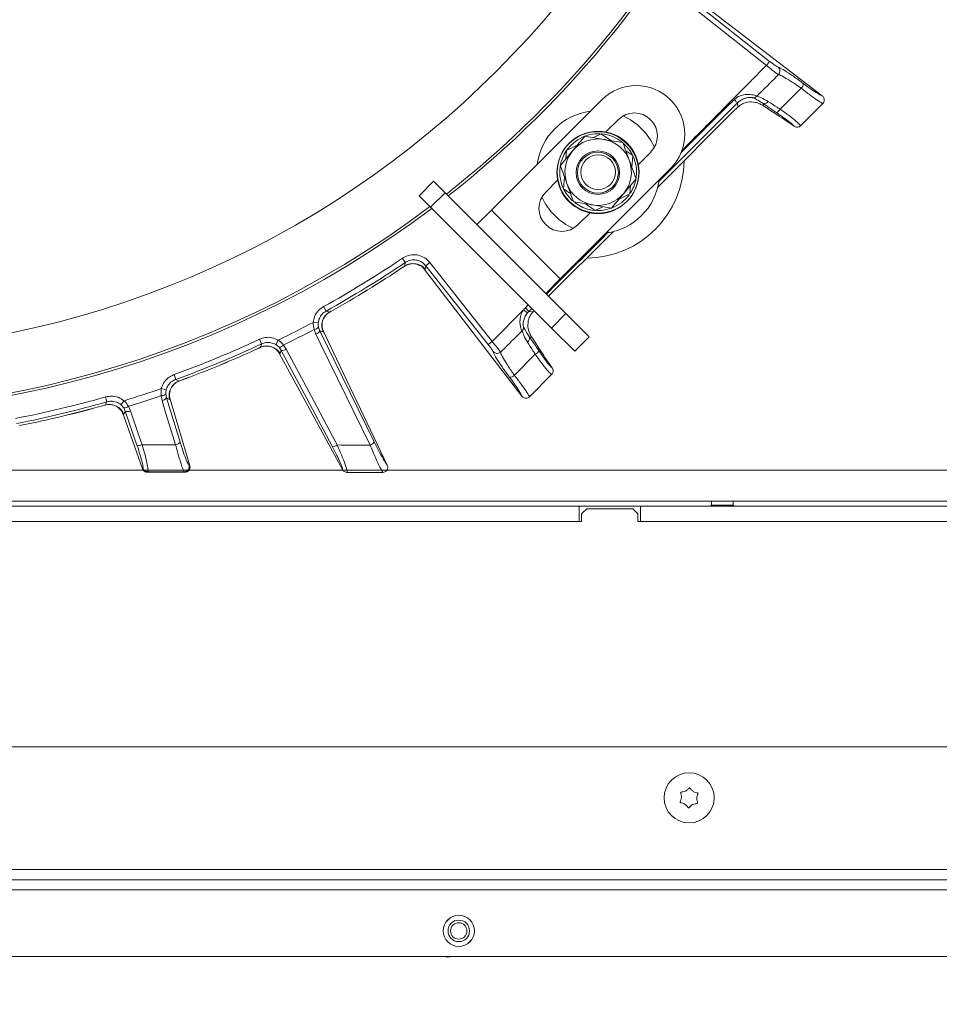
# Model space of a CAD drawing. Extents: x 1200 to 4353, y -446 to 2673.
# Drawn here: x 3533 to 3712, y -102 to 91 of the extents above; entities that cross this region are included whole.
import ezdxf

# ---------------------------------------------------------------- set-up
doc = ezdxf.new("R2010")
doc.units = 0
doc.header["$LTSCALE"] = 5
doc.layers.add('LAYER14', color=30, linetype='Continuous')
doc.layers.add('SLD-0', color=7, linetype='Continuous')
doc.styles.add('Brunner 2014', font='arial.ttf', dxfattribs={"height": 35})
doc.dimstyles.new('Brunner 2014', dxfattribs={"dimscale": 5, "dimtxt": 35, "dimasz": 5, "dimexe": 3.175, "dimexo": 0, "dimgap": 0.762, "dimtad": 1, "dimdec": 0, "dimrnd": 1e-08, "dimtxsty": 'Brunner 2014', "dimcen": 0.09, "dimdle": 10, "dimclrd": 7, "dimclre": 7, "dimclrt": 7, "dimadec": 1, "dimazin": 2, "dimtfac": 0.666667, "dimtdec": 0, "dimtmove": 0, "dimatfit": 3, "dimldrblk": 'Filled-1', "dimfxl": 1, "dimtolj": 1, "dimlwd": 5, "dimlwe": 5, "dimarcsym": 0})

# ---------------------------------------------------------------- blocks, each defined once
blk = doc.blocks.new('*D214')
at = {"layer": 'Defpoints', "color": 0, "lineweight": 5, "transparency": 16777216}
for p in [(4075.73, 14.91), (2877.28, -136.22), (4075.73, -430.09)]:
    blk.add_point(p, dxfattribs=at)
at = {"layer": 'SLD-0', "color": 7, "linetype": 'Continuous', "lineweight": 5, "transparency": 16777216}
for p, q in [((4075.73, 14.91), (4075.73, -445.96)), ((2877.28, -136.22), (2877.28, -445.96)), ((2902.28, -430.09), (4050.73, -430.09))]:
    blk.add_line(p, q, dxfattribs=at)
at = {"layer": 'SLD-0', "color": 7, "lineweight": 5, "transparency": 16777216}
for points in [[(2902.28, -425.92), (2902.28, -434.25), (2877.28, -430.09)], [(4050.73, -425.92), (4050.73, -434.25), (4075.73, -430.09)]]:
    blk.add_solid(points, dxfattribs=at)
at = {"layer": 'SLD-0', "color": 7, "transparency": 16777216, "insert": (3508.28, -390.54), "char_height": 35, "attachment_point": 2, "style": 'Brunner 2014'}
blk.add_mtext('\\A1;1198', dxfattribs=at)
blk = doc.blocks.new('Filled-1')
at = {"color": 0}
for p, q in [((0, 0), (-1, 0.1667)), ((-1, 0.1667), (-1, -0.1667)), ((-1, 0), (0, 0)), ((-1, -0.1667), (0, 0))]:
    blk.add_line(p, q, dxfattribs=at)
at = {"color": 0, "flags": 128}
blk.add_lwpolyline([(-1, -0.1667), (0, 0), (-1, 0.1667), (-1, -0.1667)], dxfattribs=at)
at = {"color": 0}
blk.add_solid([(-1, -0.1667), (0, 0), (-1, 0.1667), (-1, -0.1667)], dxfattribs=at)

msp = doc.modelspace()

# ---------------------------------------------------------------- linework, layer by layer
at = {"linetype": 'Continuous', "lineweight": 15}
for p, q in [((3679.01, 82.7), (3663.79, 94.72)), ((3689.27, 75.97), (3664.52, 94.96)), ((3663.17, 93.94), (3678.39, 81.92)), ((3679.01, 82.7), (3678.39, 81.92)), ((3681.06, 73.37), (3685.17, 77.44)), ((3624.65, 53.62), (3646.22, 75.19)), ((3689.29, 75.95), (3689.27, 75.97)), ((3672.24, 73.2), (3657.15, 58.12)), ((3657.23, 59.07), (3672.72, 74.57)), ((3672.72, 74.57), (3672.81, 73.77)), ((3677.79, 74.01), (3677.73, 74.48)), ((3689.39, 74.45), (3685.08, 70.14)), ((3689.41, 74.47), (3689.39, 74.45)), ((3647.01, 68.9), (3649.4, 71.3)), ((3683.78, 70.03), (3681.99, 71.26)), ((3683.78, 70.03), (3683.8, 70.02)), ((3685.08, 70.14), (3685.04, 70.11)), ((3642.93, 68.09), (3646.63, 67.45)), ((3646.09, 68.53), (3644.58, 67.81)), ((3641.43, 66.3), (3639.32, 65.28)), ((3639.4, 65.39), (3640.21, 66.35)), ((3638.12, 62.33), (3640.52, 65.21)), ((3639.32, 65.28), (3639.19, 63.62)), ((3652.28, 64.29), (3650.9, 65.23)), ((3652.1, 61.96), (3652.28, 64.29)), ((3653.37, 62.54), (3655.77, 64.93)), ((3659.65, 61.75), (3638.09, 40.19)), ((3638.92, 60.14), (3638.74, 57.8)), ((3652.91, 59.76), (3650.5, 56.88)), ((3613.34, 59.28), (3610.51, 56.45)), ((3615.59, 57.03), (3613.34, 59.28)), ((3635.26, 57.16), (3637.65, 59.55)), ((3651.71, 56.81), (3651.83, 58.47)), ((3610.51, 56.45), (3612.76, 54.2)), ((3612.76, 54.2), (3615.59, 57.03)), ((3615.59, 57.03), (3639.21, 33.41)), ((3649.6, 55.79), (3651.71, 56.81)), ((3612.76, 54.2), (3636.38, 30.58)), ((3643.01, 54.88), (3644.94, 53.56)), ((3648.09, 54), (3644.4, 54.64)), ((3644.94, 53.56), (3646.45, 54.28)), ((3624.65, 53.62), (3621.83, 50.8)), ((3638.09, 40.19), (3624.65, 53.62)), ((3641.62, 50.79), (3644.02, 53.19)), ((3648.44, 49.41), (3635.83, 36.79)), ((3607.83, 43.39), (3607.28, 44.22)), ((3607.73, 42.7), (3607.46, 42.52)), ((3607.46, 42.52), (3607.46, 42.51)), ((3607.71, 42.67), (3607.47, 42.51)), ((3611.73, 42.08), (3611.84, 42.77)), ((3611.84, 42.77), (3612.62, 43.39)), ((3611.84, 42.77), (3624.01, 27.35)), ((3624.79, 27.97), (3612.62, 43.39)), ((3611.59, 42.05), (3611.6, 42.04)), ((3611.6, 42.04), (3611.73, 42.08)), ((3630.59, 17.29), (3611.6, 42.04)), ((3635.26, 37.36), (3638.09, 40.19)), ((3635.39, 37.23), (3637.24, 39.08)), ((3637.11, 39.21), (3637.24, 39.08)), ((3592.36, 33.91), (3591.88, 34.78)), ((3631.85, 35.11), (3631.29, 34.54)), ((3593.02, 33.69), (3592.36, 33.91)), ((3593.31, 33.85), (3593.02, 33.69)), ((3593.05, 33.72), (3593.02, 33.69)), ((3593.31, 33.84), (3593.06, 33.7)), ((3593.31, 33.84), (3593.31, 33.85)), ((3630.95, 34.16), (3624.79, 27.97)), ((3630.95, 34.16), (3631.72, 33.53)), ((3631.29, 34.54), (3631.99, 33.83)), ((3631.99, 33.83), (3632.56, 34.4)), ((3632.79, 33.75), (3631.99, 33.83)), ((3639.21, 33.41), (3636.38, 30.58)), ((3643.74, 28.87), (3639.21, 33.41)), ((3590.83, 31.6), (3589.85, 31.7)), ((3590.03, 30.33), (3590.36, 29.4)), ((3591.14, 30.04), (3590.89, 30.75)), ((3591.14, 30.04), (3591.76, 29.84)), ((3591.76, 29.84), (3591.85, 29.94)), ((3591.85, 29.94), (3591.85, 29.95)), ((3604.31, 3.82), (3591.85, 29.94)), ((3630.6, 29.99), (3630.62, 30.01)), ((3636.38, 30.58), (3640.92, 26.04)), ((3640.92, 26.04), (3643.74, 28.87)), ((3579.76, 27.49), (3579.34, 28.39)), ((3582.53, 27.37), (3583.03, 28.22)), ((3584.59, 26.46), (3584.03, 27.27)), ((3624.01, 27.35), (3624.79, 27.97)), ((3632.07, 28.82), (3632.55, 28.77)), ((3579.55, 26.83), (3579.25, 26.69)), ((3579.25, 26.69), (3579.26, 26.68)), ((3579.52, 26.8), (3579.26, 26.68)), ((3583.19, 26.82), (3583.61, 26.2)), ((3583.26, 25.58), (3583.27, 25.57)), ((3583.27, 25.57), (3583.4, 25.58)), ((3595.57, 2.91), (3583.27, 25.57)), ((3583.4, 25.58), (3583.61, 26.2)), ((3626.48, 25.92), (3626.45, 25.9)), ((3629.14, 21.35), (3633.22, 25.46)), ((3636.52, 22.78), (3635.29, 24.57)), ((3563, 20.55), (3562.66, 21.48)), ((3636.42, 21.48), (3632.11, 17.17)), ((3636.45, 21.51), (3636.42, 21.48)), ((3636.54, 22.75), (3636.52, 22.78)), ((3563.61, 20.22), (3563, 20.55)), ((3563.92, 20.34), (3563.61, 20.22)), ((3563.65, 20.25), (3563.61, 20.22)), ((3563.93, 20.33), (3563.66, 20.23)), ((3563.93, 20.33), (3563.92, 20.34)), ((3560.14, 17.37), (3560.31, 16.4)), ((3561.13, 18.5), (3560.17, 18.75)), ((3561.19, 16.92), (3561.05, 17.65)), ((3549.24, 15.55), (3548.92, 15.46)), ((3548.93, 15.45), (3548.92, 15.46)), ((3549.2, 15.53), (3548.93, 15.45)), ((3549.55, 16.18), (3549.27, 17.13)), ((3552.26, 15.62), (3552.89, 16.39)), ((3563.84, 8.28), (3561.19, 16.92)), ((3561.19, 16.92), (3561.77, 16.62)), ((3561.77, 16.62), (3561.88, 16.71)), ((3561.88, 16.71), (3561.87, 16.72)), ((3565.73, 3.69), (3561.88, 16.71)), ((3630.59, 17.29), (3630.61, 17.27)), ((3632.11, 17.17), (3632.09, 17.15)), ((3552.71, 13.74), (3552.71, 13.73)), ((3552.71, 13.73), (3552.85, 13.72)), ((3556.49, 3.07), (3552.71, 13.73)), ((3552.83, 14.98), (3553.14, 14.31)), ((3552.85, 13.72), (3553.14, 14.31)), ((3553.14, 14.31), (3555.42, 7.67)), ((3554.15, 14.4), (3553.73, 15.29)), ((3532.79, 11.59), (3532.46, 11.53)), ((3532.79, 11.58), (3532.51, 11.52)), ((3532.79, 11.58), (3532.79, 11.59)), ((3556.49, 3.05), (3556.49, 3.07)), ((3556.51, 3.07), (3556.49, 3.05)), ((3556.58, 3.17), (3556.51, 3.07)), ((3557.43, 2.4), (3557.45, 2.42)), ((3557.44, 2.4), (3557.43, 2.4)), ((3557.45, 2.42), (3557.52, 2.52)), ((3564.65, 2.5), (3564.75, 2.42)), ((3564.75, 2.42), (3564.78, 2.4)), ((3564.78, 2.4), (3564.77, 2.4)), ((3565.71, 3.68), (3565.61, 3.76)), ((3565.74, 3.67), (3565.71, 3.68)), ((3565.73, 3.69), (3565.74, 3.67)), ((3595.57, 2.91), (3595.58, 2.9)), ((3596.45, 2.38), (3596.44, 2.38)), ((3603.46, 2.38), (3603.41, 2.38)), ((3604.32, 3.81), (3604.31, 3.82))]:
    msp.add_line(p, q, dxfattribs=at)
at = {"color": 7, "linetype": 'Continuous', "lineweight": 18}
for p, q in [((3961.83, 2.78), (3017.28, 2.78)), ((3014.35, -3.22), (3962.28, -3.22)), ((3667.68, -4.02), (3667.68, -3.22)), ((3671.88, -3.22), (3671.88, -4.02)), ((3378.78, -4.22), (3641.78, -4.22)), ((3641.78, -4.22), (3641.78, -7.22)), ((3653.78, -4.22), (3641.78, -4.22)), ((3642.28, -5.72), (3643.28, -4.72)), ((3642.28, -7.22), (3642.28, -5.72)), ((3643.28, -4.72), (3652.28, -4.72)), ((3652.28, -4.72), (3653.28, -5.72)), ((3653.28, -5.72), (3653.28, -7.22)), ((3653.78, -4.22), (3916.78, -4.22)), ((3653.78, -4.22), (3653.78, -7.22)), ((3667.48, -4.22), (3667.68, -4.02)), ((3669.78, -4.02), (3667.68, -4.02)), ((3671.88, -4.02), (3669.78, -4.02)), ((3671.88, -4.02), (3672.08, -4.22)), ((3378.28, -7.22), (3642.28, -7.22)), ((3378.78, -7.22), (3641.78, -7.22)), ((3653.28, -7.22), (3917.28, -7.22)), ((3653.78, -7.22), (3916.78, -7.22)), ((4001.28, -51.22), (2963.98, -51.22)), ((3661.78, -61.15), (3661.78, -61.15)), ((3662.59, -59.89), (3662.59, -59.89)), ((3664.09, -59.96), (3664.09, -59.96)), ((3664.78, -61.29), (3664.78, -61.29)), ((3662.47, -62.48), (3662.47, -62.48)), ((3663.96, -62.55), (3663.96, -62.55)), ((4004.28, -75.22), (2939.98, -75.22)), ((2939.28, -77.22), (4004.28, -77.22)), ((3542.42, -77.22), (3542.42, -77.22)), ((2972.28, -79.22), (3972.28, -79.22)), ((3971.28, -92.22), (2942.28, -92.22))]:
    msp.add_line(p, q, dxfattribs=at)
at = {"linetype": 'Continuous', "lineweight": 15, "flags": 128}
for points in [[(3672.08, 75.21), (3670.66, 73.8), (3664.99, 68.15), (3661.66, 64.84)], [(3672.08, 75.21), (3672.2, 75.09), (3672.31, 74.97), (3672.42, 74.87), (3672.52, 74.77), (3672.6, 74.69), (3672.66, 74.63), (3672.7, 74.59), (3672.72, 74.57)], [(3640.21, 66.35), (3641.47, 67.36), (3642.87, 68.06)], [(3637.24, 39.08), (3646.13, 47.98), (3647.54, 49.39)], [(3607.83, 43.39), (3607.75, 42.8), (3607.73, 42.7)], [(3590.36, 29.4), (3591.21, 27.66), (3594.6, 20.72), (3600.96, 7.71)], [(3601.74, 8.36), (3597.07, 17.93), (3591.14, 30.04)], [(3579.76, 27.49), (3579.58, 26.92), (3579.55, 26.83)], [(3583.61, 26.2), (3588.58, 16.84), (3593.54, 7.47)], [(3594.53, 7.73), (3593.62, 9.44), (3590, 16.26), (3584.59, 26.46)], [(3549.55, 16.18), (3549.28, 15.64), (3549.24, 15.55)], [(3560.31, 16.4), (3560.88, 14.56), (3562.96, 7.76)], [(3556.43, 7.77), (3555.81, 9.59), (3554.15, 14.4)]]:
    msp.add_lwpolyline(points, dxfattribs=at)
at = {"color": 7, "linetype": 'Continuous', "lineweight": 15}
for centre, radius in [((3492.78, 213.78), 188), ((3645.45, 60.95), 8), ((3645.45, 60.95), 4.25), ((3645.45, 60.95), 4)]:
    msp.add_circle(centre, radius, dxfattribs=at)
at = {"linetype": 'Continuous', "lineweight": 15}
for radius in [8, 3.4]:
    msp.add_circle((3645.51, 61.05), radius, dxfattribs=at)
at = {"color": 7, "linetype": 'Continuous', "lineweight": 18}
for centre, radius in [((3663.28, -61.22), 4.9), ((3618.28, -87.22), 3.05)]:
    msp.add_circle(centre, radius, dxfattribs=at)
at = {"linetype": 'Continuous', "lineweight": 15}
for centre, radius, start, end in [((3492.78, 213.78), 199.5, 308.0905, 0), ((3492.78, 213.78), 200, 308.1079, 0), ((3492.78, 213.78), 199.5, 218.0905, 306.9318), ((3492.78, 213.78), 200, 218.1079, 306.9522), ((3680, 80.81), 1.01, 316.2126, 49.7554), ((3652.94, 68.47), 9.5, 45, 135), ((3684.23, 78.4), 1.35, 314.4661, 358.9035), ((3652.94, 68.47), 9.5, 315, 45), ((3675.78, 76.56), 0.994, 268.8576, 316.3623), ((3677.96, 75.36), 0.912, 255.441, 328.4092), ((3679.85, 73.94), 1.34, 290.6627, 334.9656), ((3645.51, 61.05), 12, 97.3415, 172.6585), ((3652.58, 68.12), 4.5, 315, 135), ((3645.51, 61.05), 12, 45, 66.2051), ((3645.51, 61.05), 12, 23.7949, 45), ((3645.51, 61.05), 6.5, 80.1214, 140.1214), ((3645.51, 61.05), 7.5, 52.2253, 109.0878), ((3645.51, 61.05), 6.5, 20.1214, 80.1214), ((3645.51, 61.05), 7.5, 351.6585, 48.6157), ((3645.51, 61.05), 7.5, 146.4097, 168.5826), ((3645.51, 61.05), 6.5, 140.1214, 200.1214), ((3645.51, 61.05), 7.5, 170.9686, 228.1254), ((3643.14, 63.42), 19.15, 270.5074, 359.4926), ((3645.51, 61.05), 6.5, 320.1214, 20.1214), ((3645.51, 61.05), 6.5, 200.1214, 260.1214), ((3645.51, 61.05), 12, 277.3415, 352.6585), ((3645.51, 61.05), 7.5, 327.3799, 348.0039), ((3638.44, 53.97), 4.5, 135, 315), ((3645.51, 61.05), 12, 203.7949, 246.2051), ((3645.51, 61.05), 6.5, 260.1214, 320.1214), ((3645.51, 61.05), 7.5, 291.08, 323.4344), ((3645.51, 61.05), 7.5, 232.2501, 289.6593), ((3492.78, 213.78), 204.6, 298.9705, 304.0295), ((3492.78, 213.78), 205.6, 298.9705, 304.0295), ((3492.78, 213.78), 206.11, 299.1928, 303.8072), ((3492.78, 213.78), 206.12, 299.1928, 303.8072), ((3609.39, 40.19), 3, 38.7554, 123.4361), ((3594.5, 31.07), 3, 119.5639, 204.2446), ((3492.78, 213.78), 206.34, 295.9381, 298.0619), ((3492.78, 213.78), 207.64, 296.0696, 297.9304), ((3589.91, 31.67), 1.35, 275.158, 316.5584), ((3589.95, 30.7), 1.36, 287.5452, 331.3606), ((3492.78, 213.78), 204.6, 289.9705, 295.0295), ((3492.78, 213.78), 205.6, 289.9705, 295.0295), ((3580.8, 24.09), 3, 29.7554, 114.4361), ((3583.01, 28.15), 1.35, 277.4416, 318.842), ((3631.19, 28.58), 0.913, 302.0157, 15.4385), ((3492.78, 213.78), 206.11, 290.1928, 294.8072), ((3492.78, 213.78), 206.12, 290.1928, 294.8072), ((3583.78, 27.55), 1.36, 262.6394, 306.4548), ((3632.67, 26.64), 1.31, 294.9697, 340.2573), ((3628.19, 22.29), 1.33, 270.502, 315.6042), ((3564.67, 17.41), 3, 110.5639, 195.2446), ((3492.78, 213.78), 206.34, 286.9381, 289.0619), ((3492.78, 213.78), 207.64, 287.0696, 288.9304), ((3560.23, 18.72), 1.35, 266.158, 307.5584), ((3492.78, 213.78), 204.6, 280.9705, 286.0295), ((3492.78, 213.78), 205.6, 280.9705, 286.0295), ((3492.78, 213.78), 206.11, 281.1928, 285.8072), ((3492.78, 213.78), 206.12, 281.1928, 285.8072), ((3550.04, 12.66), 3, 20.7553, 105.4361), ((3560.11, 17.75), 1.36, 278.5453, 322.3606), ((3552.86, 16.32), 1.35, 268.4416, 309.842), ((3553.53, 15.61), 1.36, 253.6394, 297.4547), ((3555.81, 8.97), 1.36, 253.6422, 297.458), ((3562.76, 9.11), 1.36, 278.5411, 322.357), ((3593.72, 8.82), 1.36, 262.6475, 306.4641), ((3600.55, 9.01), 1.36, 287.5347, 331.3514), ((3557.45, 3.42), 1, 200.6247, 269.9005), ((3557.52, 3.52), 1, 200.6247, 269.9008), ((3564.63, 3.5), 1.01, 270.9769, 14.9857), ((3564.74, 3.42), 1.01, 270.9772, 14.9857)]:
    msp.add_arc(centre, radius, start, end, dxfattribs=at)
at = {"linetype": 'Continuous', "lineweight": 15, "extrusion": (0, 0, -1)}
for centre, major_axis, ratio, start_param, end_param in [((3672.53, 73), (-2.88, -2.87), 0.086131, 1.555443, 1.755327), ((3613.07, 114.58), (-69.27, 43.59), 0.00426, 2.774061, 3.036976), ((3634.86, 31.01), (5, -0.56), 0.993796, 3.710681, 3.811871), ((3634.86, 31.01), (-4.01, 0.45), 0.990732, 0.569088, 0.670278), ((3633.56, 34.03), (2.87, 2.88), 0.086131, 4.527858, 4.60285), ((3591.98, 93.49), (-43.59, 69.27), 0.00426, 3.246209, 3.509124)]:
    msp.add_ellipse(centre, major_axis=major_axis, ratio=ratio, start_param=start_param, end_param=end_param, dxfattribs=at)
at = {"linetype": 'Continuous', "lineweight": 15}
for points, knots in [([(3678.39, 81.92), (3677.88, 81.4), (3676.71, 80.22), (3674.87, 78.37), (3672.21, 75.7), (3667.87, 71.33), (3664.19, 67.62), (3661.84, 65.25)], [0, 0, 0, 0, 0.092865, 0.213012, 0.333159, 0.573452, 1, 1, 1, 1]), ([(3678.39, 81.92), (3678.65, 81.7), (3679.18, 81.26), (3679.88, 80.7), (3680.45, 80.27), (3680.64, 80.16), (3680.73, 80.11)], [0, 0, 0, 0, 0.250008, 0.500674, 0.750156, 1, 1, 1, 1]), ([(3680.65, 81.58), (3680.58, 81.61), (3680.45, 81.67), (3680.05, 81.93), (3679.55, 82.28), (3679.19, 82.56), (3679.01, 82.7)], [0, 0, 0, 0, 0.249673, 0.499291, 0.750114, 1, 1, 1, 1]), ([(3685.58, 78.37), (3685.43, 78.48), (3684.58, 79.12), (3683.11, 80.16), (3681.49, 81.22), (3680.93, 81.46), (3680.65, 81.58)], [0, 0, 0, 0, 0.063127, 0.376345, 0.688136, 1, 1, 1, 1]), ([(3680.73, 80.11), (3679.58, 78.96), (3678.17, 77.54), (3676.75, 76.13), (3676.49, 75.87)], [0, 0, 0, 0, 0.816836, 1, 1, 1, 1]), ([(3680.73, 80.11), (3680.99, 80.02), (3681.5, 79.83), (3682.97, 78.96), (3684.28, 78.07), (3685.05, 77.53), (3685.17, 77.44)], [0, 0, 0, 0, 0.3117969, 0.6237176, 0.936923, 1, 1, 1, 1]), ([(3685.17, 77.44), (3685.77, 76.97), (3686.97, 76.05), (3688.39, 75.04), (3689.13, 74.58), (3689.35, 74.49), (3689.41, 74.47)], [0, 0, 0, 0, 0.300271, 0.600271, 0.901959, 1, 1, 1, 1]), ([(3689.27, 75.97), (3689.24, 75.98), (3689.04, 76.05), (3688.41, 76.39), (3687.15, 77.21), (3686.1, 77.99), (3685.58, 78.37)], [0, 0, 0, 0, 0.061241, 0.375239, 0.687578, 1, 1, 1, 1]), ([(3676.49, 75.87), (3676.42, 75.91), (3676.28, 75.99), (3675.81, 76.13), (3675.13, 76.25), (3674.19, 76.26), (3673.38, 76.05), (3672.65, 75.7), (3672.33, 75.43), (3672.08, 75.21)], [0, 0, 0, 0, 0.1360404, 0.2661241, 0.3924224, 0.5773739, 0.7797048, 0.8274381, 1, 1, 1, 1]), ([(3672.72, 74.57), (3672.92, 74.74), (3673.38, 75.15), (3674.17, 75.52), (3674.89, 75.66), (3675.33, 75.66), (3675.63, 75.62), (3675.71, 75.58), (3675.76, 75.56)], [0, 0, 0, 0, 0.19501, 0.459528, 0.637653, 0.753823, 0.873104, 1, 1, 1, 1]), ([(3675.76, 75.56), (3675.98, 75.47), (3676.41, 75.29), (3677.3, 74.75), (3677.73, 74.48)], [0, 0, 0, 0, 0.507154, 1, 1, 1, 1]), ([(3678.74, 74.88), (3678.25, 75.14), (3677.28, 75.66), (3676.75, 75.8), (3676.49, 75.87)], [0, 0, 0, 0, 0.505124, 1, 1, 1, 1]), ([(3689.29, 75.95), (3689.31, 75.94), (3689.39, 75.87), (3689.54, 75.7), (3689.67, 75.41), (3689.7, 75.07), (3689.61, 74.74), (3689.48, 74.56), (3689.41, 74.47)], [0, 0, 0, 0, 0.03563, 0.198236, 0.398674, 0.598814, 0.799416, 1, 1, 1, 1]), ([(3672.81, 73.77), (3673.11, 74), (3673.7, 74.47), (3674.89, 74.82), (3676.02, 74.77), (3677.02, 74.46), (3677.56, 74.14), (3677.79, 74.01)], [0, 0, 0, 0, 0.1913753, 0.3811951, 0.6829414, 0.8685375, 1, 1, 1, 1]), ([(3677.73, 74.48), (3678.35, 74.04), (3679.15, 73.46), (3680.1, 72.83), (3680.32, 72.68)], [0, 0, 0, 0, 0.770359, 1, 1, 1, 1]), ([(3681.06, 73.37), (3680.86, 73.49), (3680.01, 74.02), (3679.29, 74.51), (3678.74, 74.88)], [0, 0, 0, 0, 0.229941, 1, 1, 1, 1]), ([(3685.04, 70.11), (3685.01, 70.17), (3684.9, 70.35), (3684.23, 70.98), (3682.89, 72.05), (3681.67, 72.93), (3681.06, 73.37)], [0, 0, 0, 0, 0.137071, 0.421558, 0.711236, 1, 1, 1, 1]), ([(3680.32, 72.68), (3680.85, 72.32), (3681.92, 71.6), (3683.11, 70.7), (3683.63, 70.23), (3683.75, 70.07), (3683.78, 70.03)], [0, 0, 0, 0, 0.308866, 0.61798, 0.921002, 1, 1, 1, 1]), ([(3685.04, 70.11), (3684.95, 70.04), (3684.77, 69.9), (3684.43, 69.83), (3684.11, 69.86), (3683.9, 69.95), (3683.82, 70), (3683.8, 70.02)], [0, 0, 0, 0, 0.2500151, 0.5000132, 0.7498918, 0.9426992, 1, 1, 1, 1]), ([(3640.52, 65.21), (3640.58, 65.28), (3641.39, 66.25), (3642.19, 67.21), (3642.93, 68.09)], [0, 0, 0, 0, 0.070215, 1, 1, 1, 1]), ([(3648.02, 67.21), (3647.59, 67.5), (3646.93, 67.95), (3646.3, 68.38), (3646.09, 68.53)], [0, 0, 0, 0, 0.655021, 1, 1, 1, 1]), ([(3646.63, 67.45), (3646.72, 67.43), (3647.96, 67.22), (3649.19, 67), (3650.32, 66.81)], [0, 0, 0, 0, 0.070215, 1, 1, 1, 1]), ([(3650.32, 66.81), (3650.64, 65.95), (3651.06, 64.79), (3651.5, 63.6), (3651.62, 63.28)], [0, 0, 0, 0, 0.735329, 1, 1, 1, 1]), ([(3639.41, 58.81), (3639.29, 59.12), (3638.86, 60.32), (3638.43, 61.48), (3638.12, 62.33)], [0, 0, 0, 0, 0.264671, 1, 1, 1, 1]), ([(3651.62, 63.28), (3651.94, 62.39), (3652.38, 61.2), (3652.8, 60.05), (3652.91, 59.76)], [0, 0, 0, 0, 0.747436, 1, 1, 1, 1]), ([(3638.74, 57.8), (3638.96, 57.65), (3639.41, 57.34), (3639.88, 57.02), (3640.12, 56.86)], [0, 0, 0, 0, 0.4809851, 1, 1, 1, 1]), ([(3640.7, 55.29), (3640.59, 55.58), (3640.17, 56.72), (3639.74, 57.92), (3639.41, 58.81)], [0, 0, 0, 0, 0.252564, 1, 1, 1, 1]), ([(3650.5, 56.88), (3650.44, 56.81), (3649.63, 55.84), (3648.83, 54.88), (3648.09, 54)], [0, 0, 0, 0, 0.0702148, 1, 1, 1, 1]), ([(3644.4, 54.64), (3644.31, 54.66), (3643.06, 54.87), (3641.84, 55.09), (3640.7, 55.29)], [0, 0, 0, 0, 0.0702148, 1, 1, 1, 1]), ([(3612.62, 43.39), (3612.31, 43.71), (3611.68, 44.36), (3610.41, 44.87), (3609.06, 44.95), (3607.99, 44.65), (3607.44, 44.32), (3607.28, 44.22)], [0, 0, 0, 0, 0.225682, 0.451401, 0.676302, 0.900948, 1, 1, 1, 1]), ([(3610.37, 42.96), (3610.31, 42.99), (3610.08, 43.09), (3609.48, 43.2), (3608.68, 43.12), (3608.05, 42.93), (3607.77, 42.7), (3607.72, 42.66)], [0, 0, 0, 0, 0.08596, 0.344604, 0.62716, 0.934467, 1, 1, 1, 1]), ([(3607.83, 43.39), (3607.96, 43.47), (3608.37, 43.72), (3609.17, 43.94), (3610.18, 43.88), (3611.14, 43.5), (3611.6, 43.01), (3611.84, 42.77)], [0, 0, 0, 0, 0.099176, 0.323841, 0.548555, 0.774146, 1, 1, 1, 1]), ([(3611.59, 42.05), (3611.37, 42.3), (3611.02, 42.7), (3610.53, 42.87), (3610.36, 42.93)], [0, 0, 0, 0, 0.63993, 1, 1, 1, 1]), ([(3591.88, 34.78), (3591.51, 34.53), (3590.77, 34.02), (3590.07, 32.89), (3589.92, 32.08), (3589.85, 31.7)], [0, 0, 0, 0, 0.34942, 0.698897, 1, 1, 1, 1]), ([(3590.83, 31.6), (3590.89, 31.88), (3591, 32.5), (3591.53, 33.34), (3592.08, 33.72), (3592.36, 33.91)], [0, 0, 0, 0, 0.300903, 0.650248, 1, 1, 1, 1]), ([(3593.07, 33.67), (3592.97, 33.62), (3592.6, 33.45), (3592.15, 32.95), (3591.78, 32.33), (3591.62, 31.8), (3591.6, 31.54), (3591.59, 31.45)], [0, 0, 0, 0, 0.121371, 0.414698, 0.665208, 0.883905, 1, 1, 1, 1]), ([(3630.95, 34.16), (3630.83, 33.98), (3630.61, 33.64), (3630.32, 32.87), (3630.19, 31.94), (3630.29, 30.99), (3630.46, 30.35), (3630.56, 30.1), (3630.6, 29.99)], [0, 0, 0, 0, 0.132905, 0.244089, 0.498331, 0.69373, 0.862511, 1, 1, 1, 1]), ([(3630.94, 30.76), (3630.93, 30.81), (3630.89, 30.95), (3630.86, 31.33), (3630.92, 31.98), (3631.18, 32.78), (3631.54, 33.28), (3631.72, 33.53)], [0, 0, 0, 0, 0.092531, 0.253673, 0.445817, 0.717372, 1, 1, 1, 1]), ([(3632.79, 33.75), (3632.66, 33.6), (3632.29, 33.18), (3631.83, 32.18), (3631.72, 30.87), (3632, 29.72), (3632.41, 29.01), (3632.55, 28.77)], [0, 0, 0, 0, 0.097722, 0.281131, 0.585629, 0.857162, 1, 1, 1, 1]), ([(3589.85, 31.7), (3589.87, 31.3), (3589.9, 30.84), (3590.02, 30.4), (3590.03, 30.33)], [0, 0, 0, 0, 0.83996, 1, 1, 1, 1]), ([(3590.89, 30.75), (3590.88, 30.79), (3590.82, 31.06), (3590.83, 31.35), (3590.83, 31.6)], [0, 0, 0, 0, 0.1603191, 1, 1, 1, 1]), ([(3591.62, 31.45), (3591.6, 31.27), (3591.53, 30.75), (3591.73, 30.26), (3591.85, 29.95)], [0, 0, 0, 0, 0.3585162, 1, 1, 1, 1]), ([(3630.6, 29.99), (3629.3, 28.71), (3627.92, 27.35), (3626.55, 25.99), (3626.48, 25.92)], [0, 0, 0, 0, 0.947691, 1, 1, 1, 1]), ([(3630.94, 30.76), (3630.94, 30.75), (3630.94, 30.7), (3630.93, 30.54), (3630.85, 30.27), (3630.7, 30.1), (3630.62, 30.01)], [0, 0, 0, 0, 0.011216, 0.205437, 0.6026, 1, 1, 1, 1]), ([(3630.62, 30.01), (3630.64, 29.99), (3630.75, 29.88), (3630.9, 29.19), (3631.42, 28.26), (3631.68, 27.81)], [0, 0, 0, 0, 0.087929, 0.554887, 1, 1, 1, 1]), ([(3632.07, 28.82), (3631.81, 29.23), (3631.26, 30.09), (3631.07, 30.64), (3630.95, 30.75), (3630.94, 30.76)], [0, 0, 0, 0, 0.446215, 0.938242, 1, 1, 1, 1]), ([(3583.03, 28.22), (3582.63, 28.41), (3581.81, 28.78), (3580.49, 28.81), (3579.71, 28.53), (3579.34, 28.39)], [0, 0, 0, 0, 0.347885, 0.695762, 1, 1, 1, 1]), ([(3582.2, 26.67), (3582.15, 26.71), (3581.93, 26.84), (3581.35, 27.04), (3580.56, 27.09), (3579.9, 27), (3579.59, 26.81), (3579.54, 26.78)], [0, 0, 0, 0, 0.085946, 0.344594, 0.627154, 0.934466, 1, 1, 1, 1]), ([(3579.76, 27.49), (3580.04, 27.59), (3580.62, 27.81), (3581.62, 27.79), (3582.22, 27.51), (3582.53, 27.37)], [0, 0, 0, 0, 0.304562, 0.6523505, 1, 1, 1, 1]), ([(3582.53, 27.37), (3582.57, 27.34), (3582.82, 27.19), (3583.02, 26.99), (3583.19, 26.82)], [0, 0, 0, 0, 0.155649, 1, 1, 1, 1]), ([(3584.03, 27.27), (3583.77, 27.56), (3583.46, 27.9), (3583.09, 28.18), (3583.03, 28.22)], [0, 0, 0, 0, 0.846164, 1, 1, 1, 1]), ([(3624.01, 27.35), (3624.15, 27.17), (3624.43, 26.81), (3624.78, 26.32), (3624.93, 26.09), (3625, 25.98)], [0, 0, 0, 0, 0.345203, 0.690336, 1, 1, 1, 1]), ([(3626.45, 25.9), (3626.43, 25.92), (3626.32, 26.08), (3626.02, 26.48), (3625.45, 27.19), (3625.01, 27.71), (3624.79, 27.97)], [0, 0, 0, 0, 0.048263, 0.366327, 0.682956, 1, 1, 1, 1]), ([(3631.68, 27.81), (3632.05, 27.27), (3632.54, 26.54), (3633.08, 25.67), (3633.22, 25.46)], [0, 0, 0, 0, 0.749559, 1, 1, 1, 1]), ([(3633.9, 26.2), (3633.74, 26.44), (3633.09, 27.41), (3632.51, 28.22), (3632.07, 28.82)], [0, 0, 0, 0, 0.250122, 1, 1, 1, 1]), ([(3582.18, 26.64), (3582.35, 26.55), (3582.8, 26.3), (3583.08, 25.86), (3583.26, 25.58)], [0, 0, 0, 0, 0.360087, 1, 1, 1, 1]), ([(3625, 25.98), (3625, 25.98), (3625.06, 25.9), (3625.22, 25.77), (3625.52, 25.64), (3625.85, 25.62), (3626.18, 25.7), (3626.36, 25.83), (3626.45, 25.9)], [0, 0, 0, 0, 0.005748, 0.191596, 0.397101, 0.598976, 0.799465, 1, 1, 1, 1]), ([(3625, 25.98), (3625.01, 25.9), (3625.07, 25.64), (3625.58, 24.71), (3626.66, 23.05), (3627.69, 21.65), (3628.2, 20.96)], [0, 0, 0, 0, 0.131137, 0.421696, 0.710812, 1, 1, 1, 1]), ([(3629.14, 21.35), (3628.71, 21.98), (3627.83, 23.22), (3626.93, 24.72), (3626.5, 25.6), (3626.48, 25.84), (3626.48, 25.92)], [0, 0, 0, 0, 0.282237, 0.564594, 0.848258, 1, 1, 1, 1]), ([(3633.22, 25.46), (3633.66, 24.85), (3634.53, 23.63), (3635.6, 22.3), (3636.21, 21.65), (3636.39, 21.55), (3636.45, 21.51)], [0, 0, 0, 0, 0.290552, 0.582023, 0.868273, 1, 1, 1, 1]), ([(3636.52, 22.78), (3636.49, 22.8), (3636.34, 22.92), (3635.87, 23.43), (3634.98, 24.6), (3634.26, 25.67), (3633.9, 26.2)], [0, 0, 0, 0, 0.072876, 0.377918, 0.689084, 1, 1, 1, 1]), ([(3562.66, 21.48), (3562.25, 21.29), (3561.44, 20.9), (3560.58, 19.9), (3560.3, 19.12), (3560.17, 18.75)], [0, 0, 0, 0, 0.34942, 0.698897, 1, 1, 1, 1]), ([(3632.09, 17.15), (3632.07, 17.2), (3631.98, 17.42), (3631.53, 18.15), (3630.53, 19.56), (3629.61, 20.76), (3629.14, 21.35)], [0, 0, 0, 0, 0.093765, 0.396865, 0.698298, 1, 1, 1, 1]), ([(3636.54, 22.75), (3636.59, 22.68), (3636.67, 22.53), (3636.73, 22.22), (3636.69, 21.9), (3636.57, 21.66), (3636.47, 21.54), (3636.45, 21.51)], [0, 0, 0, 0, 0.212735, 0.423128, 0.665755, 0.915627, 1, 1, 1, 1]), ([(3561.13, 18.5), (3561.22, 18.77), (3561.43, 19.36), (3562.09, 20.11), (3562.69, 20.4), (3563, 20.55)], [0, 0, 0, 0, 0.300903, 0.650248, 1, 1, 1, 1]), ([(3563.66, 20.19), (3563.55, 20.16), (3563.16, 20.05), (3562.64, 19.63), (3562.18, 19.08), (3561.93, 18.58), (3561.87, 18.33), (3561.85, 18.24)], [0, 0, 0, 0, 0.121377, 0.414718, 0.665239, 0.883946, 1, 1, 1, 1]), ([(3628.2, 20.96), (3628.59, 20.43), (3629.36, 19.38), (3630.18, 18.13), (3630.51, 17.52), (3630.58, 17.32), (3630.59, 17.29)], [0, 0, 0, 0, 0.3139745, 0.6278673, 0.9433898, 1, 1, 1, 1]), ([(3560.17, 18.75), (3560.13, 18.36), (3560.09, 17.9), (3560.13, 17.45), (3560.14, 17.37)], [0, 0, 0, 0, 0.83996, 1, 1, 1, 1]), ([(3561.05, 17.65), (3561.05, 17.69), (3561.03, 17.97), (3561.08, 18.26), (3561.13, 18.5)], [0, 0, 0, 0, 0.160319, 1, 1, 1, 1]), ([(3561.88, 18.23), (3561.83, 18.05), (3561.68, 17.56), (3561.8, 17.04), (3561.87, 16.72)], [0, 0, 0, 0, 0.358568, 1, 1, 1, 1]), ([(3551.83, 14.99), (3551.78, 15.03), (3551.59, 15.2), (3551.05, 15.49), (3550.27, 15.66), (3549.61, 15.67), (3549.28, 15.54), (3549.22, 15.51)], [0, 0, 0, 0, 0.085908, 0.344567, 0.627138, 0.934462, 1, 1, 1, 1]), ([(3552.89, 16.39), (3552.52, 16.64), (3551.78, 17.13), (3550.48, 17.37), (3549.66, 17.21), (3549.27, 17.13)], [0, 0, 0, 0, 0.347885, 0.695762, 1, 1, 1, 1]), ([(3549.55, 16.18), (3549.84, 16.23), (3550.45, 16.35), (3551.43, 16.18), (3551.98, 15.81), (3552.26, 15.62)], [0, 0, 0, 0, 0.304562, 0.652351, 1, 1, 1, 1]), ([(3552.26, 15.62), (3552.3, 15.59), (3552.52, 15.4), (3552.69, 15.17), (3552.83, 14.98)], [0, 0, 0, 0, 0.155649, 1, 1, 1, 1]), ([(3553.73, 15.29), (3553.52, 15.62), (3553.27, 16.01), (3552.94, 16.34), (3552.89, 16.39)], [0, 0, 0, 0, 0.846164, 1, 1, 1, 1]), ([(3632.09, 17.15), (3632.07, 17.13), (3631.97, 17.04), (3631.75, 16.92), (3631.41, 16.86), (3631.09, 16.91), (3630.81, 17.05), (3630.67, 17.19), (3630.61, 17.27)], [0, 0, 0, 0, 0.044763, 0.244895, 0.445519, 0.644693, 0.821405, 1, 1, 1, 1]), ([(3552.71, 13.74), (3552.58, 14.05), (3552.37, 14.53), (3551.95, 14.85), (3551.81, 14.96)], [0, 0, 0, 0, 0.63987, 1, 1, 1, 1]), ([(3562.96, 7.76), (3562.44, 7.76), (3560.89, 7.76), (3558.71, 7.76), (3557.06, 7.77), (3556.43, 7.77)], [0, 0, 0, 0, 0.241163, 0.711471, 1, 1, 1, 1]), ([(3557.52, 2.52), (3557.55, 2.66), (3557.6, 2.93), (3557.37, 4.2), (3556.98, 5.86), (3556.61, 7.16), (3556.43, 7.77)], [0, 0, 0, 0, 0.256633, 0.512008, 0.773851, 1, 1, 1, 1]), ([(3562.96, 7.76), (3563.09, 7.3), (3563.41, 6.06), (3563.91, 4.37), (3564.38, 2.95), (3564.56, 2.65), (3564.65, 2.5)], [0, 0, 0, 0, 0.170096, 0.452666, 0.725574, 1, 1, 1, 1]), ([(3565.61, 3.76), (3565.51, 3.89), (3565.31, 4.15), (3564.81, 5.37), (3564.3, 6.82), (3563.96, 7.88), (3563.84, 8.28)], [0, 0, 0, 0, 0.273405, 0.546401, 0.829608, 1, 1, 1, 1]), ([(3600.96, 7.71), (3600.94, 7.71), (3598.8, 7.72), (3596.65, 7.72), (3594.53, 7.73)], [0, 0, 0, 0, 0.008817, 1, 1, 1, 1]), ([(3596.44, 2.38), (3596.45, 2.42), (3596.49, 2.58), (3596.28, 3.43), (3595.6, 5.28), (3594.88, 6.92), (3594.53, 7.73)], [0, 0, 0, 0, 0.0876685, 0.3731284, 0.6886902, 1, 1, 1, 1]), ([(3600.96, 7.71), (3601.31, 6.87), (3602.03, 5.18), (3602.81, 3.51), (3603.24, 2.71), (3603.4, 2.46), (3603.45, 2.39), (3603.46, 2.38)], [0, 0, 0, 0, 0.328248, 0.657684, 0.866676, 0.98004, 1, 1, 1, 1]), ([(3604.31, 3.82), (3604.13, 4.06), (3603.76, 4.55), (3602.82, 6.2), (3602.1, 7.64), (3601.74, 8.36)], [0, 0, 0, 0, 0.320234, 0.660243, 1, 1, 1, 1]), ([(3555.42, 7.67), (3555.6, 7.15), (3555.97, 6.03), (3556.38, 4.62), (3556.63, 3.52), (3556.6, 3.29), (3556.58, 3.17)], [0, 0, 0, 0, 0.227676, 0.490211, 0.744961, 1, 1, 1, 1]), ([(3593.54, 7.47), (3593.91, 6.78), (3594.63, 5.39), (3595.35, 3.79), (3595.58, 3.08), (3595.57, 2.93), (3595.57, 2.91)], [0, 0, 0, 0, 0.321387, 0.643982, 0.932282, 1, 1, 1, 1]), ([(3557.43, 2.4), (3557.43, 2.4), (3557.36, 2.4), (3557.18, 2.42), (3556.91, 2.53), (3556.64, 2.75), (3556.54, 2.95), (3556.49, 3.05)], [0, 0, 0, 0, 0.016997, 0.168549, 0.445872, 0.72293, 1, 1, 1, 1]), ([(3557.44, 2.41), (3557.39, 2.4), (3557.25, 2.39), (3557.04, 2.46), (3556.84, 2.58), (3556.7, 2.71), (3556.63, 2.8), (3556.61, 2.83), (3556.61, 2.84)], [0, 0, 0, 0, 0.130348, 0.391776, 0.614184, 0.802072, 0.952711, 1, 1, 1, 1]), ([(3564.77, 2.39), (3564.54, 2.39), (3562.09, 2.39), (3559.65, 2.39), (3557.44, 2.39)], [0, 0, 0, 0, 0.0961521, 1, 1, 1, 1]), ([(3564.75, 2.42), (3563.65, 2.42), (3561.22, 2.42), (3558.78, 2.42), (3557.45, 2.42)], [0, 0, 0, 0, 0.452925, 1, 1, 1, 1]), ([(3557.52, 2.52), (3557.61, 2.52), (3558.72, 2.51), (3561.1, 2.51), (3563.38, 2.5), (3564.65, 2.5)], [0, 0, 0, 0, 0.038752, 0.466278, 1, 1, 1, 1]), ([(3557.52, 2.52), (3557.61, 2.52), (3558.72, 2.51), (3561.1, 2.51), (3563.38, 2.5), (3564.65, 2.5)], [0, 0, 0, 0, 0.038752, 0.466278, 1, 1, 1, 1]), ([(3565.74, 3.67), (3565.76, 3.55), (3565.8, 3.33), (3565.71, 3), (3565.53, 2.71), (3565.26, 2.5), (3565, 2.42), (3564.84, 2.4), (3564.78, 2.4), (3564.78, 2.4)], [0, 0, 0, 0, 0.1832823, 0.3665622, 0.5499145, 0.7334485, 0.9171802, 0.9885378, 1, 1, 1, 1]), ([(3596.44, 2.38), (3596.43, 2.38), (3596.29, 2.38), (3596.06, 2.44), (3595.76, 2.62), (3595.64, 2.81), (3595.58, 2.9)], [0, 0, 0, 0, 0.054133, 0.371783, 0.685712, 1, 1, 1, 1]), ([(3596.45, 2.38), (3597.49, 2.38), (3599.43, 2.38), (3601.75, 2.38), (3603.04, 2.38), (3603.41, 2.38)], [0, 0, 0, 0, 0.446385, 0.837404, 1, 1, 1, 1]), ([(3604.32, 3.81), (3604.36, 3.71), (3604.43, 3.53), (3604.42, 3.21), (3604.31, 2.89), (3604.1, 2.63), (3603.81, 2.43), (3603.58, 2.4), (3603.46, 2.38)], [0, 0, 0, 0, 0.154006, 0.306471, 0.476364, 0.646158, 0.815188, 1, 1, 1, 1])]:
    msp.add_open_spline(points, degree=3, knots=knots, dxfattribs=at)
at = {"color": 7, "linetype": 'Continuous', "lineweight": 18}
for points, knots in [([(3663.2, -59.37), (3663.08, -59.51), (3662.9, -59.71), (3662.67, -59.84), (3662.59, -59.89)], [0, 0, 0, 0, 0.687999, 1, 1, 1, 1]), ([(3663.53, -59.39), (3663.52, -59.37), (3663.49, -59.34), (3663.43, -59.3), (3663.36, -59.29), (3663.3, -59.3), (3663.24, -59.33), (3663.21, -59.36), (3663.2, -59.37)], [0, 0, 0, 0, 0.1736021, 0.347939, 0.5184828, 0.6858959, 0.8535759, 1, 1, 1, 1]), ([(3664.09, -59.96), (3663.94, -59.84), (3663.72, -59.68), (3663.58, -59.46), (3663.53, -59.39)], [0, 0, 0, 0, 0.687868, 1, 1, 1, 1]), ([(3661.78, -61.15), (3661.76, -61.33), (3661.72, -61.6), (3661.6, -61.84), (3661.57, -61.91)], [0, 0, 0, 0, 0.6878291, 1, 1, 1, 1]), ([(3661.82, -60.08), (3661.8, -60.09), (3661.75, -60.09), (3661.69, -60.13), (3661.65, -60.18), (3661.63, -60.24), (3661.62, -60.31), (3661.63, -60.34), (3661.64, -60.36)], [0, 0, 0, 0, 0.173551, 0.347889, 0.518434, 0.685848, 0.853527, 1, 1, 1, 1]), ([(3661.64, -60.36), (3661.7, -60.54), (3661.78, -60.79), (3661.78, -61.06), (3661.78, -61.15)], [0, 0, 0, 0, 0.687947, 1, 1, 1, 1]), ([(3662.59, -59.89), (3662.42, -59.96), (3662.17, -60.06), (3661.9, -60.08), (3661.82, -60.08)], [0, 0, 0, 0, 0.6878305, 1, 1, 1, 1]), ([(3664.84, -60.23), (3664.66, -60.19), (3664.39, -60.14), (3664.16, -60), (3664.09, -59.96)], [0, 0, 0, 0, 0.687973, 1, 1, 1, 1]), ([(3664.91, -62.08), (3664.86, -61.9), (3664.77, -61.65), (3664.77, -61.38), (3664.78, -61.29)], [0, 0, 0, 0, 0.687947, 1, 1, 1, 1]), ([(3664.78, -61.29), (3664.8, -61.11), (3664.83, -60.84), (3664.95, -60.6), (3664.99, -60.52)], [0, 0, 0, 0, 0.6878291, 1, 1, 1, 1]), ([(3664.99, -60.52), (3665, -60.5), (3665.02, -60.46), (3665.01, -60.39), (3664.99, -60.33), (3664.95, -60.28), (3664.9, -60.24), (3664.86, -60.24), (3664.84, -60.23)], [0, 0, 0, 0, 0.173655, 0.347991, 0.518533, 0.685946, 0.853626, 1, 1, 1, 1]), ([(3661.57, -61.91), (3661.56, -61.94), (3661.54, -61.98), (3661.54, -62.05), (3661.56, -62.11), (3661.61, -62.16), (3661.66, -62.2), (3661.7, -62.2), (3661.72, -62.21)], [0, 0, 0, 0, 0.173655, 0.347991, 0.518533, 0.685946, 0.853626, 1, 1, 1, 1]), ([(3661.72, -62.21), (3661.9, -62.25), (3662.16, -62.3), (3662.39, -62.44), (3662.47, -62.48)], [0, 0, 0, 0, 0.687973, 1, 1, 1, 1]), ([(3662.47, -62.48), (3662.61, -62.59), (3662.83, -62.76), (3662.98, -62.98), (3663.02, -63.05)], [0, 0, 0, 0, 0.687868, 1, 1, 1, 1]), ([(3663.02, -63.05), (3663.04, -63.07), (3663.06, -63.1), (3663.12, -63.14), (3663.19, -63.15), (3663.26, -63.14), (3663.31, -63.11), (3663.34, -63.08), (3663.35, -63.07)], [0, 0, 0, 0, 0.1736021, 0.347939, 0.5184828, 0.6858959, 0.8535759, 1, 1, 1, 1]), ([(3663.35, -63.07), (3663.48, -62.93), (3663.65, -62.73), (3663.89, -62.59), (3663.96, -62.55)], [0, 0, 0, 0, 0.6879986, 1, 1, 1, 1]), ([(3663.96, -62.55), (3664.14, -62.48), (3664.39, -62.38), (3664.65, -62.36), (3664.74, -62.35)], [0, 0, 0, 0, 0.6878305, 1, 1, 1, 1]), ([(3664.74, -62.35), (3664.76, -62.35), (3664.8, -62.35), (3664.86, -62.31), (3664.9, -62.26), (3664.93, -62.2), (3664.93, -62.13), (3664.92, -62.1), (3664.91, -62.08)], [0, 0, 0, 0, 0.173551, 0.347889, 0.518434, 0.685848, 0.853527, 1, 1, 1, 1])]:
    msp.add_open_spline(points, degree=3, knots=knots, dxfattribs=at)
at = {"layer": 'LAYER14', "linetype": 'Continuous', "lineweight": 18}
for p, q in [((3615.77, -85.49), (3616.55, -84.71)), ((3620.79, -88.95), (3620.01, -89.73))]:
    msp.add_line(p, q, dxfattribs=at)
for radius in [2.1, 1.6]:
    msp.add_circle((3618.28, -87.22), radius, dxfattribs=at)
msp.add_arc((3616.16, -89.34), 3, 253.65, 286.35, dxfattribs=at)

# ---------------------------------------------------------------- dimensions: what is measured, and where the dimension line sits
at = {"layer": 'SLD-0'}
dim = msp.add_linear_dim(base=(4075.73, -430.09), p1=(2877.28, -136.22), p2=(4075.73, 14.91), angle=180, dimstyle='Brunner 2014', dxfattribs=at)
dim.commit()
dim.dimension.update_dxf_attribs({"geometry": '*D214', "text_midpoint": (3508.28, -430.09), "dimtype": 160})

doc.saveas('drawing.dxf')
